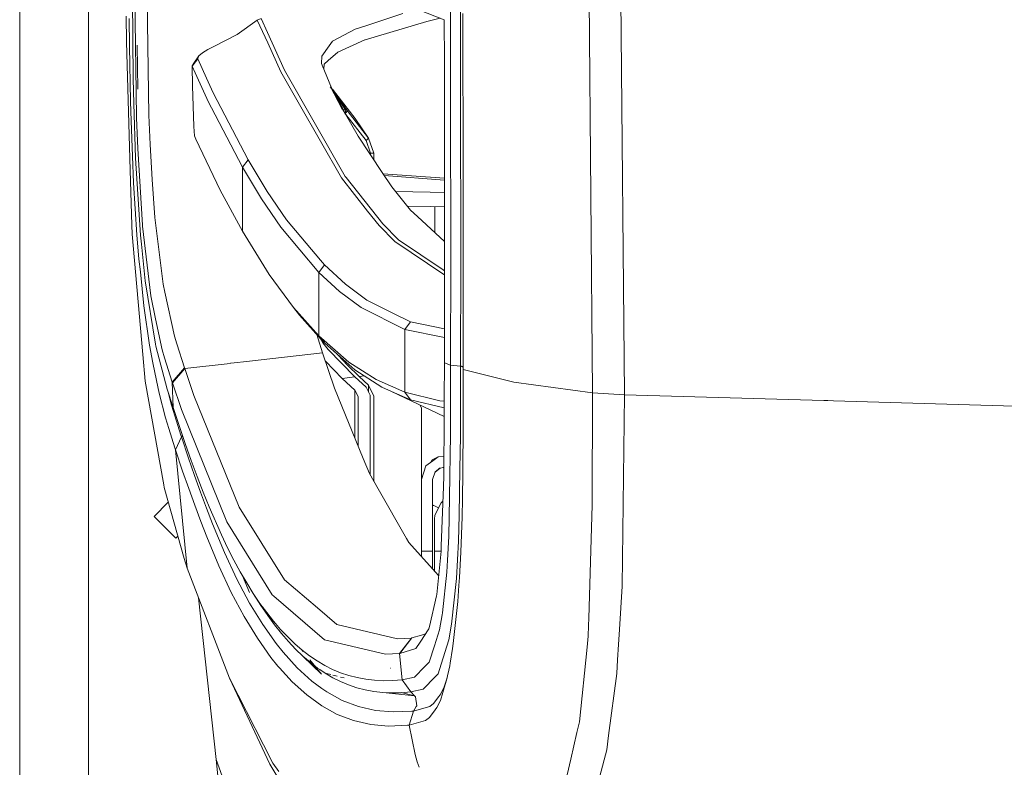
# Model space of a CAD drawing. Units: millimetres. Extents: x 977 to 9776, y -1528 to 1706.
# Drawn here: x 977 to 1226, y -704 to -515 of the extents above; entities that cross this region are included whole.
import ezdxf

# ---------------------------------------------------------------- set-up
doc = ezdxf.new("R2010")
doc.units = ezdxf.units.MM
doc.layers.add('1', color=7, linetype='Continuous', true_color=0xffffff)

msp = doc.modelspace()

# ---------------------------------------------------------------- linework, layer by layer
at = {"layer": '1', "color": 18, "linetype": 'Continuous', "lineweight": 13}
for p, q in [((994.200095, 711.175889), (994.200095, -711.175829)), ((976.75, -711.175829), (976.75, 439.200014)), ((1121.726139, -609.253436), (1120.525463, -468.359917)), ((1129.776104, -609.744519), (1128.64147, -480.813295)), ((1005.181177, -492.553145), (1005.444868, -529.87197)), ((1006.223782, -533.24911), (1005.833491, -506.964117)), ((1009.110077, -515.645415), (1008.980378, -506.896049)), ((1084.190107, -514.89741), (1077.879771, -512.472361)), ((1085.736401, -515.490998), (1085.72554, -511.769686)), ((1088.261628, -516.439255), (1088.251158, -512.990022)), ((1003.764017, -520.458609), (1003.71085, -513.96206)), ((1004.489525, -514.58022), (1004.558667, -521.582693)), ((1009.456976, -539.027721), (1009.110077, -515.645415)), ((1036.870583, -514.989823), (1031.752451, -518.630892)), ((1037.815436, -514.591903), (1036.870583, -514.989823)), ((1039.498122, -520.753446), (1036.870583, -514.989823)), ((1037.815436, -514.591903), (1039.429811, -518.126514)), ((1079.80357, -515.386134), (1064.156397, -520.005375)), ((1073.671444, -513.35302), (1064.55551, -516.3351)), ((1080.097063, -515.299529), (1079.80357, -515.386134)), ((1083.174962, -514.507292), (1080.097063, -515.299529)), ((1084.236487, -525.530785), (1084.190107, -514.89741)), ((1085.749968, -520.139486), (1085.736403, -515.491648)), ((1088.876128, -513.291998), (1088.886251, -516.680891)), ((1039.429891, -518.126689), (1043.789729, -527.67238)), ((1061.615094, -517.297), (1055.876358, -520.34238)), ((1064.55551, -516.3351), (1061.615094, -517.297)), ((1088.27339, -520.314187), (1088.261697, -516.462118)), ((1088.886314, -516.702159), (1088.917836, -527.254909)), ((1003.764017, -520.458609), (1004.711731, -552.918285)), ((1031.752451, -518.630892), (1026.060685, -521.613985)), ((1055.876358, -520.34238), (1055.047139, -521.488577)), ((1057.259186, -523.092061), (1064.095124, -520.023435)), ((1064.156397, -520.005375), (1064.095124, -520.023435)), ((1085.781439, -534.105331), (1085.749968, -520.139486)), ((1088.27339, -520.314187), (1088.306054, -534.292072)), ((1004.558667, -521.582693), (1004.812106, -535.553008)), ((1006.665572, -532.444566), (1006.465777, -521.35393)), ((1024.377449, -522.436053), (1022.997244, -523.269147)), ((1026.060685, -521.613985), (1024.377449, -522.436053)), ((1042.836769, -528.076917), (1039.498209, -520.753637)), ((1053.174599, -524.076551), (1055.047139, -521.488577)), ((1057.259186, -523.092061), (1054.84639, -525.249273)), ((1021.826609, -524.825603), (1020.408734, -526.66387)), ((1022.083624, -524.052471), (1020.792349, -525.911063)), ((1022.083624, -524.052471), (1021.793707, -524.692863)), ((1021.826609, -524.825603), (1021.793707, -524.692863)), ((1021.826609, -524.825603), (1024.052803, -529.702745)), ((1022.997244, -523.269147), (1022.083624, -524.052471)), ((1053.174599, -524.076551), (1053.137406, -525.944442)), ((1053.8076, -526.177973), (1054.84639, -525.249273)), ((1084.221705, -601.58363), (1084.236487, -525.530785)), ((1020.792349, -525.911063), (1020.363673, -526.538461)), ((1020.363673, -526.538461), (1020.458802, -531.607479)), ((1020.408734, -526.66387), (1020.363673, -526.538461)), ((1020.408734, -526.66387), (1020.458802, -531.607479)), ((1021.177157, -528.352132), (1020.408734, -526.66387)), ((1047.562226, -536.358744), (1042.836769, -528.076917)), ((1043.789729, -527.67238), (1059.123619, -554.507703)), ((1053.309544, -526.371449), (1053.137406, -525.944442)), ((1055.054768, -530.701846), (1053.309544, -526.371449)), ((1053.8076, -526.177973), (1053.709696, -527.36434)), ((1088.917836, -527.254909), (1088.949545, -541.219503)), ((1005.444868, -529.87197), (1005.640849, -536.105484)), ((1024.136489, -534.853924), (1021.177742, -528.353417)), ((1024.056571, -529.710999), (1025.720938, -533.357292)), ((1020.458802, -531.607479), (1020.806177, -541.906089)), ((1055.054768, -530.701846), (1055.644616, -532.16514)), ((1055.543049, -532.201141), (1055.351122, -531.847566)), ((1056.310995, -533.651739), (1055.543049, -532.201141)), ((1055.644616, -532.16514), (1055.747175, -532.359081)), ((1055.867298, -532.446057), (1055.747097, -532.358933)), ((1055.864199, -532.443196), (1055.747175, -532.359081)), ((1055.867298, -532.446057), (1055.747427, -532.359557)), ((1055.7535, -532.371042), (1055.87159, -532.45607)), ((1055.7535, -532.371042), (1058.281525, -537.151545)), ((1055.864199, -532.443196), (1055.87159, -532.45607)), ((1055.867298, -532.446057), (1055.864199, -532.443196)), ((1061.67899, -539.913028), (1055.867298, -532.446057)), ((1055.87159, -532.45607), (1057.510241, -534.844667)), ((1056.782111, -534.139484), (1056.070371, -532.970246)), ((1004.812106, -535.553008), (1004.973038, -540.462464)), ((1006.223782, -533.24911), (1006.320103, -539.742559)), ((1024.296625, -535.205752), (1024.13934, -534.860189)), ((1033.096417, -552.213281), (1024.296625, -535.205752)), ((1025.720938, -533.357292), (1034.53265, -550.344497)), ((1056.467636, -533.951372), (1056.310995, -533.651739)), ((1058.199747, -537.200004), (1056.467636, -533.951372)), ((1056.575657, -533.925744), (1056.782111, -534.139484)), ((1056.782111, -534.139484), (1057.141884, -534.664541)), ((1056.938513, -534.439236), (1056.782111, -534.139484)), ((1058.670863, -537.688583), (1056.938513, -534.439236)), ((1059.210642, -537.69055), (1057.141884, -534.664541)), ((1059.578999, -537.871331), (1057.510241, -534.844667)), ((1085.802182, -548.067361), (1085.781439, -534.105331)), ((1088.328226, -548.266739), (1088.306054, -534.292072)), ((1006.07334, -549.871415), (1005.640849, -536.105484)), ((1058.155402, -554.924756), (1047.562226, -536.358744)), ((1058.199747, -537.200004), (1058.223351, -537.258059)), ((1058.223351, -537.258059), (1058.274611, -537.509114)), ((1059.230669, -538.818091), (1058.281525, -537.151545)), ((1058.466936, -537.477097), (1058.670863, -537.688583)), ((1058.670863, -537.688583), (1059.213742, -537.696809)), ((1058.683022, -537.727207), (1058.670863, -537.688583)), ((1058.683022, -537.727207), (1058.710202, -537.894517)), ((1058.710202, -537.894517), (1058.71131, -537.906179)), ((1059.187516, -538.304359), (1059.231146, -537.989169)), ((1059.578999, -537.871331), (1059.210642, -537.69055)), ((1059.213742, -537.696809), (1059.210642, -537.69055)), ((1059.213742, -537.696809), (1059.583052, -537.880987)), ((1059.23353, -537.77346), (1059.213742, -537.696809)), ((1059.23353, -537.77346), (1059.231146, -537.989169)), ((1059.489354, -538.118094), (1059.326514, -538.373619)), ((1059.573754, -537.943095), (1059.489354, -538.118094)), ((1059.573754, -537.943095), (1059.583052, -537.880987)), ((1059.583052, -537.880987), (1059.578999, -537.871331)), ((1065.032109, -544.824213), (1059.578999, -537.871331)), ((1004.973038, -540.462464), (1005.265101, -549.364716)), ((1006.603821, -547.43281), (1006.320103, -539.742559)), ((1009.456976, -539.027721), (1009.734972, -546.449691)), ((1059.187516, -538.304359), (1059.119307, -538.622557)), ((1059.130223, -538.641724), (1059.326514, -538.373619)), ((1062.400921, -544.385165), (1059.230669, -538.818091)), ((1064.417942, -545.43981), (1059.2468, -538.846418)), ((1065.032109, -544.824213), (1061.67899, -539.913028)), ((1020.806177, -541.906089), (1020.959242, -544.292361)), ((1088.949545, -541.219503), (1088.960989, -548.200339)), ((1021.343482, -545.100451), (1020.959242, -544.292361)), ((1027.463301, -557.970971), (1021.343635, -545.100774)), ((1062.400921, -544.385165), (1068.46629, -553.508371)), ((1065.032109, -544.824213), (1064.417942, -545.43981)), ((1065.518483, -548.658222), (1064.417942, -545.43981)), ((1066.333636, -548.658222), (1065.032109, -544.824213)), ((1006.603821, -547.43281), (1007.808312, -566.843063)), ((1009.734972, -546.449691), (1010.301455, -555.270344)), ((1085.811957, -562.025279), (1085.802182, -548.067361)), ((1005.581244, -556.133538), (1005.265101, -549.364716)), ((1006.07334, -549.871415), (1007.320031, -569.408506)), ((1034.53265, -550.344497), (1033.096417, -552.213281)), ((1034.53265, -550.344497), (1036.573752, -553.715974)), ((1066.333636, -548.658222), (1065.518483, -548.658222)), ((1065.518483, -549.074436), (1065.518483, -548.658222)), ((1066.333636, -550.300546), (1066.333636, -548.658222)), ((1088.338955, -562.237769), (1088.328226, -548.266739)), ((1088.960989, -548.200339), (1088.975533, -562.158912)), ((1004.711731, -552.918285), (1005.117758, -566.826254)), ((1033.096417, -552.213281), (1033.096417, -568.411142)), ((1037.907227, -560.17825), (1033.096417, -552.213281)), ((1010.923489, -564.955384), (1010.301455, -555.270344)), ((1036.573752, -553.715974), (1039.348944, -558.29975)), ((1058.155402, -554.924756), (1064.786538, -563.303381)), ((1059.123619, -554.507703), (1059.369191, -554.817468)), ((1059.369191, -554.817468), (1068.648918, -566.529721)), ((1068.46629, -553.508371), (1070.882662, -557.143062)), ((1084.23076, -554.9926), (1068.713401, -553.880074)), ((1084.230673, -555.443345), (1069.016161, -554.335483)), ((1005.581244, -556.133538), (1006.417616, -569.25866)), ((1033.096417, -568.411142), (1027.463301, -557.970971)), ((1075.618609, -563.05936), (1070.882662, -557.143062)), ((1042.827948, -567.377061), (1037.907227, -560.17825)), ((1039.348944, -558.29975), (1044.274433, -565.48962)), ((1080.589875, -558.499306), (1071.844883, -558.3451)), ((1080.589875, -558.499306), (1084.230066, -558.5635)), ((1080.589875, -562.123925), (1074.787093, -562.020604)), ((1075.618609, -563.05936), (1077.375515, -564.682871)), ((1084.229362, -562.188736), (1080.589875, -562.123925)), ((1081.825598, -562.14593), (1081.825598, -568.794674)), ((1085.809811, -575.978726), (1085.811957, -562.025279)), ((1088.337763, -576.204926), (1088.338955, -562.237769)), ((1088.975533, -562.158912), (1088.97744, -576.113075)), ((1010.923489, -564.955384), (1013.033017, -581.809491)), ((1044.274433, -565.48962), (1052.88349, -575.693637)), ((1064.786538, -563.303381), (1067.674025, -566.951722)), ((1084.227646, -571.014127), (1077.375515, -564.682871)), ((1005.185946, -569.167882), (1005.117758, -566.826254)), ((1007.808312, -566.843063), (1007.840975, -567.120165)), ((1007.840975, -567.120165), (1009.918316, -584.69674)), ((1052.451237, -578.80649), (1042.827948, -567.377061)), ((1071.655138, -570.998043), (1067.674025, -566.951722)), ((1068.648918, -566.529721), (1072.632178, -570.574611)), ((1007.923945, -599.542409), (1005.185946, -569.167882)), ((1006.417616, -569.25866), (1006.938322, -575.483948)), ((1007.320031, -569.408506), (1007.551297, -571.648389)), ((1033.096417, -568.411142), (1039.916857, -579.348356)), ((1008.511885, -580.95035), (1007.551297, -571.648389)), ((1084.106549, -579.368562), (1071.655138, -570.998043)), ((1072.632178, -570.574611), (1083.87123, -578.12652)), ((1006.938322, -575.483948), (1007.282837, -578.697294)), ((1053.905114, -576.904327), (1052.451237, -578.80649)), ((1053.905114, -576.904327), (1052.88349, -575.693637)), ((1059.159382, -581.745416), (1053.905114, -576.904327)), ((1085.768803, -602.254897), (1085.809811, -575.978726)), ((1088.298424, -602.507442), (1088.337763, -576.204926)), ((1088.97744, -576.113075), (1088.965758, -590.062171)), ((1007.282837, -578.697294), (1008.198841, -587.241322)), ((1039.916857, -579.348356), (1046.073063, -587.66678)), ((1052.451237, -578.80649), (1052.451237, -594.805151)), ((1057.702645, -583.654255), (1052.451237, -578.80649)), ((1083.87123, -578.12652), (1084.226218, -578.365048)), ((1084.226007, -579.448867), (1084.106549, -579.368562)), ((1008.511885, -580.95035), (1011.134728, -596.952349)), ((1013.033017, -581.809491), (1013.483389, -583.833486)), ((1064.597948, -585.799187), (1059.159382, -581.745416)), ((1009.918316, -584.69674), (1011.15094, -590.51618)), ((1015.951737, -594.923168), (1013.483389, -583.833486)), ((1063.138827, -587.713987), (1057.702645, -583.654255)), ((1008.198841, -587.241322), (1009.636267, -597.220749)), ((1046.073063, -587.66678), (1047.575816, -589.593202)), ((1052.451237, -594.805151), (1046.073063, -587.66678)), ((1074.170931, -593.236238), (1063.138827, -587.713987)), ((1071.031674, -589.013308), (1064.597948, -585.799187)), ((1047.575816, -589.593202), (1053.048237, -595.72801)), ((1075.632914, -591.312081), (1071.031674, -589.013308)), ((1088.941201, -603.345305), (1088.965758, -590.062171)), ((1011.15094, -590.51618), (1012.81987, -598.39651)), ((1074.170931, -593.236238), (1075.632914, -591.312081)), ((1084.223362, -593.056169), (1075.632914, -591.312081)), ((1015.951737, -594.923168), (1016.515597, -596.856624)), ((1051.959164, -594.507114), (1053.36438, -599.112302)), ((1052.451237, -594.805151), (1060.060604, -601.479024)), ((1052.451237, -594.805151), (1053.947075, -596.735567)), ((1053.474053, -596.609622), (1052.752419, -595.396386)), ((1074.170931, -593.236238), (1084.222929, -595.282729)), ((1074.170931, -593.236238), (1074.170931, -606.291361)), ((1009.636267, -597.220749), (1010.416611, -601.648003)), ((1011.220559, -597.474903), (1011.134728, -596.952349)), ((1011.220559, -597.474903), (1014.06227, -608.297139)), ((1016.515597, -596.856624), (1018.470629, -602.942735)), ((1053.947075, -596.735567), (1053.048237, -595.72801)), ((1053.474053, -596.609622), (1054.818495, -598.280877)), ((1061.549528, -603.412837), (1053.947075, -596.735567)), ((1008.531197, -606.281191), (1007.923945, -599.542409)), ((1012.81987, -598.39651), (1013.381585, -600.379199)), ((1015.333279, -606.535643), (1013.381585, -600.379199)), ((1034.133353, -601.326194), (1053.36438, -599.112302)), ((1053.36438, -599.112302), (1056.394204, -608.0589)), ((1054.818495, -598.280877), (1061.589106, -605.25015)), ((1057.314295, -599.693011), (1059.703215, -602.286667)), ((1011.365994, -606.125265), (1010.416611, -601.648003)), ((1018.530711, -603.122383), (1030.041195, -601.797287)), ((1030.101407, -601.790355), (1031.024235, -601.684118)), ((1031.0248, -601.684053), (1034.100731, -601.32995)), ((1058.364018, -605.621427), (1054.090353, -601.255986)), ((1059.703215, -602.286667), (1062.664135, -605.126411)), ((1060.060604, -601.479024), (1066.938504, -605.922073)), ((1084.165724, -610.782138), (1084.22099, -601.635069)), ((1084.22099, -601.635069), (1084.221705, -601.58363)), ((1085.768803, -602.254897), (1084.22099, -601.635069)), ((1085.746868, -615.183562), (1085.767372, -602.288693)), ((1085.767372, -602.288693), (1085.768803, -602.254897)), ((1088.297947, -602.542847), (1085.767372, -602.288693)), ((1088.298424, -602.507442), (1085.768803, -602.254897)), ((1088.280066, -615.50501), (1088.297947, -602.542847)), ((1088.297947, -602.542847), (1088.298424, -602.507442)), ((1088.519677, -602.55304), (1088.297947, -602.542847)), ((1088.942608, -602.584031), (1088.298424, -602.507442)), ((1088.942297, -602.752477), (1088.298424, -602.507442)), ((1088.942591, -602.593468), (1088.519677, -602.55304)), ((1015.333279, -606.535643), (1018.470629, -602.942735)), ((1015.393599, -606.71559), (1018.530711, -603.122383)), ((1018.470629, -602.942735), (1018.530711, -603.122383)), ((1018.530711, -603.122383), (1020.845755, -609.888285)), ((1058.364018, -605.621427), (1061.589106, -605.25015)), ((1061.549528, -603.412837), (1068.421706, -607.857674)), ((1061.589106, -605.25015), (1064.399584, -607.837588)), ((1062.664135, -605.126411), (1063.966992, -604.976422)), ((1062.664135, -605.126411), (1065.009459, -607.290536)), ((1088.941439, -603.380293), (1088.934763, -608.313948)), ((1088.941201, -603.346735), (1088.941201, -603.345305)), ((1088.941439, -603.380293), (1088.941201, -603.346735)), ((1088.941439, -603.380293), (1101.746424, -606.518537)), ((1013.187989, -632.490963), (1008.531197, -606.281191)), ((1011.365994, -606.125265), (1012.041434, -609.312087)), ((1015.333279, -606.535643), (1015.393599, -606.71559)), ((1015.567168, -612.994581), (1015.333279, -606.535643)), ((1015.393599, -606.71559), (1017.707928, -613.491029)), ((1061.566695, -608.564347), (1058.364018, -605.621427)), ((1065.402373, -609.832734), (1064.399584, -607.837588)), ((1065.009459, -607.290536), (1066.4023, -610.063106)), ((1065.009459, -609.050993), (1065.009459, -607.290536)), ((1074.170931, -609.125763), (1066.938504, -605.922073)), ((1068.421706, -607.857674), (1070.855006, -608.936518)), ((1074.170931, -606.297536), (1074.170931, -609.125763)), ((1101.767882, -606.523782), (1101.746424, -606.518537)), ((1101.769312, -606.52402), (1101.767882, -606.523782)), ((1121.726139, -609.253436), (1101.769312, -606.52402)), ((1013.674839, -615.561217), (1012.041434, -609.312087)), ((1014.06227, -608.297139), (1015.549763, -612.941772)), ((1015.195711, -612.391561), (1014.42426, -609.427438)), ((1032.261952, -638.151377), (1020.845755, -609.888285)), ((1063.687666, -625.864953), (1056.394204, -608.0589)), ((1061.566695, -608.564347), (1062.402352, -610.223681)), ((1061.566695, -620.686873), (1061.566695, -608.564347)), ((1062.402352, -610.223681), (1062.402352, -622.727022)), ((1065.402373, -609.832734), (1065.402373, -629.94105)), ((1066.4023, -610.063106), (1066.4023, -631.69076)), ((1075.649126, -611.06208), (1070.855006, -608.936518)), ((1084.138934, -615.216119), (1070.855006, -608.936518)), ((1074.170931, -609.125763), (1083.068713, -611.238092)), ((1074.170931, -609.125763), (1075.649126, -611.06208)), ((1088.934763, -608.313948), (1088.93381, -615.296632)), ((1121.631487, -637.64438), (1121.726139, -609.253436)), ((1125.748261, -609.498829), (1121.726139, -609.253436)), ((1129.776104, -609.744519), (1125.748261, -609.498829)), ((1129.194363, -658.140212), (1129.776104, -609.744519)), ((1180.259093, -611.199766), (1129.776104, -609.744519)), ((1015.979393, -615.061313), (1015.195711, -612.391561)), ((1084.151834, -613.081065), (1075.649126, -611.06208)), ((1078.029748, -612.328175), (1078.402384, -613.035113)), ((1084.162365, -611.338018), (1083.068713, -611.238092)), ((1084.139364, -615.14499), (1084.165712, -610.78411)), ((1180.259093, -611.199766), (1181.013687, -611.221522)), ((1181.261643, -611.228675), (1181.013687, -611.221522)), ((1182.634517, -611.268244), (1181.261643, -611.228675)), ((1234.827383, -612.772554), (1182.654304, -611.268814)), ((1015.549763, -612.941772), (1015.567168, -612.994581)), ((1015.567168, -612.994581), (1018.660887, -622.081786)), ((1017.515286, -619.927198), (1015.979393, -615.061313)), ((1017.707928, -613.491029), (1029.138907, -641.861111)), ((1078.402384, -613.035113), (1078.402384, -618.412763)), ((1084.048136, -630.244225), (1084.138934, -615.216119)), ((1085.735901, -619.807273), (1085.746868, -615.183562)), ((1088.93381, -615.296632), (1088.926955, -617.447316)), ((1013.674839, -615.561217), (1014.47235, -618.275493)), ((1088.271006, -620.186061), (1088.276839, -617.172197)), ((1088.276912, -617.134714), (1088.280066, -615.50501)), ((1088.926852, -617.479472), (1088.889464, -629.209906)), ((1016.020878, -623.188108), (1014.47235, -618.275493)), ((1016.164883, -623.629957), (1017.658814, -620.367438)), ((1017.658814, -620.367438), (1017.515286, -619.927198)), ((1017.658814, -620.367438), (1017.675503, -620.418996)), ((1017.675503, -620.419055), (1017.967816, -620.046023)), ((1078.402384, -618.412763), (1078.402384, -636.078745)), ((1085.735901, -619.807273), (1085.469826, -635.682315)), ((1088.271006, -620.186061), (1088.128053, -628.473634)), ((1017.675503, -620.419055), (1016.182049, -623.68241)), ((1017.675503, -620.419055), (1017.675503, -620.418996)), ((1017.675503, -620.419055), (1019.468172, -625.784606)), ((1018.660887, -622.081786), (1020.180329, -626.329988)), ((1016.020878, -623.188108), (1016.164883, -623.629957)), ((1016.164883, -623.629957), (1016.181811, -623.681694)), ((1019.149884, -653.562695), (1016.164883, -623.629957)), ((1016.181811, -623.681694), (1016.182049, -623.68241)), ((1016.182049, -623.68241), (1017.980202, -629.066795)), ((1020.988568, -630.167335), (1019.468172, -625.784606)), ((1020.180329, -626.329988), (1021.694525, -630.415291)), ((1063.687666, -625.864953), (1065.242632, -629.66153)), ((1079.518422, -627.711266), (1078.402384, -631.196409)), ((1081.313952, -626.420647), (1079.518422, -627.711266)), ((1080.79281, -626.795242), (1081.134661, -626.164407)), ((1081.134661, -626.164407), (1082.655772, -625.456303)), ((1082.655772, -625.456303), (1081.313952, -626.420647)), ((1082.655772, -625.456303), (1084.077569, -625.372773)), ((1017.980202, -629.066795), (1019.507511, -633.465678)), ((1022.505148, -634.387404), (1020.988568, -630.167335)), ((1065.242632, -629.66153), (1067.432984, -633.494288)), ((1081.202372, -631.196409), (1081.902846, -629.198343)), ((1082.747563, -628.626317), (1081.86277, -629.312656)), ((1082.691534, -628.554195), (1081.902846, -629.198343)), ((1082.943543, -628.348261), (1082.691534, -628.554195)), ((1083.162108, -628.304874), (1082.747563, -628.626317)), ((1084.060931, -628.126449), (1082.943543, -628.348261)), ((1084.060724, -628.160812), (1083.849093, -628.168501)), ((1083.949431, -633.05822), (1084.048136, -630.244225)), ((1088.128006, -628.476306), (1087.925537, -640.214235)), ((1088.8873, -629.38437), (1088.80411, -636.091739)), ((1088.889464, -629.209906), (1088.887353, -629.380067)), ((1013.187989, -632.490963), (1013.310059, -633.177787)), ((1021.694525, -630.415291), (1023.207768, -634.338647)), ((1081.202372, -631.196409), (1081.202372, -649.291426)), ((1013.310059, -633.177787), (1018.35595, -651.14966)), ((1021.032437, -637.70178), (1019.507511, -633.465678)), ((1024.019583, -638.445944), (1022.505148, -634.387404)), ((1023.207768, -634.338647), (1024.724825, -638.100892)), ((1067.432984, -633.494288), (1074.652537, -646.127909)), ((1083.427771, -647.90985), (1083.949431, -633.05822)), ((1014.35401, -636.896011), (1010.750159, -640.499979)), ((1021.032437, -637.70178), (1022.555931, -641.776234)), ((1078.402384, -636.078745), (1078.402384, -640.343994)), ((1082.764512, -638.315266), (1081.202372, -637.579371)), ((1081.202372, -637.765315), (1081.69974, -637.813672)), ((1083.397253, -637.103826), (1081.789358, -640.182287)), ((1083.822259, -636.678797), (1083.397253, -637.103826)), ((1085.303648, -645.605236), (1085.469826, -635.682315)), ((1088.670357, -640.59034), (1088.80411, -636.091739)), ((1120.747193, -666.271299), (1121.631487, -637.64438)), ((1025.534972, -642.344087), (1024.019583, -638.445944)), ((1024.724825, -638.100892), (1027.794226, -645.146161)), ((1032.275303, -638.184518), (1032.261952, -638.151377)), ((1043.767556, -656.556696), (1032.275303, -638.184518)), ((1081.789358, -640.182287), (1081.698283, -641.205043)), ((1081.789358, -640.182287), (1081.698283, -641.204506)), ((1087.813004, -646.738023), (1087.925537, -640.214235)), ((1010.750159, -640.499979), (1016.249998, -645.999998)), ((1024.081334, -645.690113), (1022.555931, -641.776234)), ((1028.590067, -649.663121), (1025.534972, -642.344087)), ((1029.138907, -641.861111), (1040.63855, -660.3221)), ((1078.402384, -641.110212), (1078.402384, -640.343994)), ((1078.402384, -650.628328), (1078.402384, -641.110212)), ((1081.698283, -641.205043), (1081.698283, -641.204506)), ((1081.698283, -641.205043), (1081.698283, -649.291426)), ((1088.403805, -649.546593), (1088.670357, -640.59034)), ((1027.794226, -645.146161), (1029.356345, -648.430139)), ((1016.765395, -645.484607), (1016.249998, -645.999998)), ((1024.081334, -645.690113), (1027.157887, -653.039664)), ((1074.652537, -646.127909), (1075.201138, -647.088081)), ((1075.201138, -647.088081), (1081.201795, -653.724187)), ((1085.303648, -645.605236), (1084.966763, -651.61261)), ((1087.266072, -656.232566), (1087.813004, -646.738023)), ((1031.710728, -656.349927), (1028.590067, -649.663121)), ((1029.356345, -648.430139), (1030.942067, -651.556104)), ((1078.402384, -649.291426), (1081.201472, -649.291426)), ((1081.201488, -649.291426), (1081.202372, -649.291426)), ((1081.202372, -653.724825), (1081.202372, -649.291426)), ((1081.698283, -649.291426), (1083.379351, -649.291426)), ((1081.698283, -649.291426), (1081.698283, -654.273251)), ((1082.277401, -660.28282), (1083.377703, -649.338454)), ((1083.377703, -649.338454), (1083.427771, -647.90985)), ((1088.403805, -649.546593), (1088.056906, -655.950636)), ((1019.149884, -653.562695), (1018.35595, -651.14966)), ((1030.942067, -651.556104), (1032.553061, -654.524893)), ((1084.798678, -654.612035), (1084.966763, -651.61261)), ((1029.845341, -681.4318), (1019.149884, -653.562695)), ((1027.157887, -653.039664), (1030.302151, -659.754783)), ((1032.553061, -654.524893), (1034.19052, -657.337338)), ((1081.201903, -653.724307), (1082.763181, -655.450919)), ((1081.698283, -653.939635), (1081.396612, -653.939635)), ((1084.798678, -654.612035), (1083.701237, -664.889425)), ((1034.086331, -660.828561), (1031.710728, -656.349927)), ((1033.161057, -655.569167), (1034.89147, -659.789711)), ((1033.227564, -655.683397), (1034.89147, -659.789711)), ((1033.967808, -656.954816), (1034.117802, -657.259136)), ((1034.117802, -657.259136), (1034.044551, -657.086626)), ((1034.217106, -657.379785), (1034.117802, -657.259136)), ((1034.510965, -657.848961), (1034.117802, -657.259136)), ((1034.19052, -657.337338), (1035.854681, -659.994334)), ((1052.09051, -663.648814), (1043.767556, -656.556696)), ((1087.266072, -656.232566), (1086.026295, -667.732745)), ((1088.056906, -655.950636), (1087.903365, -658.013016)), ((1030.302151, -659.754783), (1033.541067, -665.841907)), ((1035.854681, -659.994334), (1037.545546, -662.496716)), ((1037.809475, -663.077921), (1035.854681, -659.994334)), ((1087.604626, -662.028283), (1087.903365, -658.013016)), ((1129.194363, -658.140212), (1128.527506, -669.095963)), ((1026.456221, -701.948076), (1022.02833, -661.063051)), ((1034.086331, -660.828561), (1034.925803, -662.411362)), ((1038.245543, -667.854697), (1034.925803, -662.411362)), ((1037.545546, -662.496716), (1039.26216, -664.845318)), ((1040.63855, -660.3221), (1041.058405, -660.681695)), ((1041.058405, -660.681695), (1053.911312, -671.692222)), ((1080.431803, -668.376237), (1082.246645, -660.588473)), ((1082.246645, -660.588473), (1082.277401, -660.28282)), ((1087.604626, -662.028283), (1086.41444, -672.619492)), ((1039.508923, -665.583581), (1037.809475, -663.077921)), ((1041.23412, -667.935044), (1038.267096, -663.483912)), ((1041.23412, -667.935044), (1038.849434, -664.280643)), ((1039.26216, -664.845318), (1041.003807, -667.041391)), ((1057.029112, -667.857021), (1052.09051, -663.648814)), ((1083.64497, -665.41782), (1083.701237, -664.889425)), ((1033.541067, -665.841907), (1036.884173, -671.308011)), ((1041.23412, -667.935044), (1039.508923, -665.583581)), ((1041.003807, -667.041391), (1041.485413, -667.598754)), ((1042.770012, -669.085115), (1041.485413, -667.598754)), ((1082.996233, -669.165283), (1083.64497, -665.41782)), ((1120.689495, -668.133706), (1120.747193, -666.271299)), ((1041.66828, -672.687083), (1038.245543, -667.854697)), ((1041.23412, -667.935044), (1042.984112, -670.133501)), ((1042.770012, -669.085115), (1044.560297, -670.977384)), ((1044.758185, -672.179312), (1042.984112, -670.133501)), ((1072.381361, -671.470851), (1057.029112, -667.857021)), ((1078.993528, -670.885893), (1080.308302, -668.907136)), ((1080.308302, -668.907136), (1080.431803, -668.376237)), ((1081.707819, -673.220068), (1082.996233, -669.165283)), ((1085.340365, -671.716362), (1086.026295, -667.732745)), ((1120.689495, -668.133706), (1120.608433, -670.76233)), ((1128.527506, -669.095963), (1128.297909, -672.870249)), ((1040.328844, -676.160008), (1036.884173, -671.308011)), ((1043.416127, -674.876124), (1041.66828, -672.687083)), ((1044.560297, -670.977384), (1046.375855, -672.718793)), ((1044.758185, -672.179312), (1046.556576, -674.073428)), ((1053.911312, -671.692222), (1069.284066, -675.372452)), ((1075.906857, -671.263963), (1072.381361, -671.470851)), ((1072.815522, -675.18577), (1075.906857, -671.263963)), ((1072.921856, -675.175399), (1076.013192, -671.252757)), ((1075.906857, -671.263963), (1076.013192, -671.252757)), ((1076.013192, -671.252757), (1078.398208, -670.537478)), ((1076.957806, -673.949689), (1078.074797, -672.268599)), ((1078.074797, -672.268599), (1078.402384, -671.775575)), ((1078.398455, -670.537404), (1078.402384, -670.536226)), ((1078.403697, -670.535832), (1079.430795, -670.2278)), ((1078.403961, -671.773202), (1078.992859, -670.886901)), ((1085.340365, -671.716362), (1083.401686, -677.896738)), ((1086.41444, -672.619492), (1086.264714, -673.950762)), ((1120.608433, -670.76233), (1120.322808, -673.559934)), ((1046.989783, -678.811342), (1043.416127, -674.876124)), ((1046.375855, -672.718793), (1048.218115, -674.309999)), ((1048.379763, -675.816447), (1046.556576, -674.073428)), ((1048.464582, -674.689698), (1047.989614, -674.112637)), ((1048.218115, -674.309999), (1050.089463, -675.751597)), ((1072.815522, -675.18577), (1072.921856, -675.175399)), ((1072.921856, -675.175399), (1076.957806, -673.949689)), ((1080.398424, -677.341193), (1081.707819, -673.220068)), ((1086.264714, -673.950762), (1085.661985, -677.617429)), ((1118.398531, -692.41789), (1120.322808, -673.559934)), ((1128.297909, -672.870249), (1128.058775, -676.795632)), ((1040.328844, -676.160008), (1042.08742, -678.35775)), ((1048.379763, -675.816447), (1050.229653, -677.408904)), ((1048.379763, -675.816447), (1053.156718, -680.390388)), ((1050.089463, -675.751597), (1051.993473, -677.044004)), ((1053.156718, -680.390388), (1050.175467, -676.76833)), ((1050.229653, -677.408904), (1052.108868, -678.851455)), ((1051.993473, -677.044004), (1053.933962, -678.187698)), ((1069.284066, -675.372452), (1072.815522, -675.18577)), ((1073.558911, -681.837589), (1072.815522, -675.18577)), ((1079.301937, -678.453594), (1080.398424, -677.341193)), ((1085.660821, -677.624512), (1085.553273, -678.278774)), ((1127.847298, -680.26951), (1128.058775, -676.795632)), ((1042.491063, -678.801268), (1042.08742, -678.35775)), ((1042.491063, -678.801268), (1045.681818, -682.308525)), ((1050.660475, -682.147056), (1046.989783, -678.811342)), ((1052.679642, -679.237634), (1052.108868, -678.851455)), ((1054.020031, -680.144459), (1052.679642, -679.237634)), ((1053.933962, -678.187698), (1055.914267, -679.182976)), ((1054.020031, -680.144459), (1055.967673, -681.288332)), ((1055.456387, -680.508816), (1054.020031, -680.144459)), ((1055.914267, -679.182976), (1057.938679, -680.030257)), ((1057.938679, -680.030257), (1060.010298, -680.729777)), ((1070.668562, -678.88239), (1070.56032, -678.844243)), ((1079.301937, -678.453594), (1076.653107, -681.14087)), ((1083.400011, -677.902078), (1082.648619, -680.297464)), ((1085.553273, -678.278774), (1084.777459, -681.948096)), ((1029.845341, -681.4318), (1038.422688, -698.310405)), ((1029.845341, -681.4318), (1040.072544, -703.152925)), ((1049.3723, -685.658127), (1045.681818, -682.308525)), ((1053.233727, -684.011132), (1050.660475, -682.147056)), ((1057.054109, -680.914106), (1055.951082, -680.634304)), ((1057.955607, -682.283252), (1055.967673, -681.288332)), ((1058.81892, -681.361782), (1057.947022, -681.140609)), ((1059.987648, -683.129698), (1057.955607, -682.283252)), ((1060.010298, -680.729777), (1062.132223, -681.282014)), ((1062.132223, -681.282014), (1064.305409, -681.687266)), ((1064.305409, -681.687266), (1066.530569, -681.945711)), ((1066.530569, -681.945711), (1068.806036, -682.057649)), ((1068.806036, -682.057649), (1071.130617, -682.023257)), ((1071.130617, -682.023257), (1073.558911, -681.837589)), ((1073.558911, -681.837589), (1076.653107, -681.14087)), ((1075.687512, -684.905618), (1073.558911, -681.837589)), ((1078.820093, -684.197158), (1081.87805, -681.082278)), ((1082.648619, -680.297464), (1081.87805, -681.082278)), ((1084.906196, -681.339214), (1084.173783, -683.632225)), ((1084.44248, -683.021992), (1084.777459, -681.948096)), ((1127.847298, -680.26951), (1125.766619, -695.946008)), ((1053.233727, -684.011132), (1054.441079, -684.88571)), ((1058.364495, -687.035054), (1054.441079, -684.88571)), ((1062.06785, -683.827788), (1059.987648, -683.129698)), ((1064.198359, -684.377819), (1062.06785, -683.827788)), ((1066.381558, -684.779912), (1064.198359, -684.377819)), ((1068.617447, -685.034245), (1066.381558, -684.779912)), ((1068.617447, -685.034245), (1070.905312, -685.140818)), ((1076.691016, -685.895354), (1068.617447, -685.034245)), ((1070.905312, -685.140818), (1073.243721, -685.09987)), ((1073.243721, -685.09987), (1075.687512, -684.905618)), ((1076.691016, -685.895354), (1073.25117, -685.022776)), ((1075.687512, -684.905618), (1078.820093, -684.197158)), ((1076.645001, -685.849994), (1075.687512, -684.905618)), ((1083.194121, -687.023371), (1084.44248, -683.021992)), ((1084.173783, -683.632225), (1083.325489, -685.379773)), ((1083.325489, -685.379773), (1083.520277, -685.022265)), ((1084.173783, -683.632225), (1083.520277, -685.022265)), ((1049.3723, -685.658127), (1053.173169, -688.408822)), ((1062.463387, -688.597411), (1058.364495, -687.035054)), ((1076.691016, -685.895354), (1076.645001, -685.849994)), ((1076.943978, -686.14468), (1076.691016, -685.895354)), ((1077.201708, -688.384444), (1076.943978, -686.14468)), ((1082.794293, -686.072677), (1081.480845, -687.786609)), ((1083.194121, -687.023371), (1082.326516, -688.844234)), ((1082.672126, -686.17189), (1082.68175, -686.219536)), ((1083.325489, -685.379773), (1082.794293, -686.072677)), ((1057.117565, -690.568537), (1053.173169, -688.408822)), ((1066.764458, -689.574093), (1062.463387, -688.597411)), ((1071.279391, -689.965576), (1066.764458, -689.574093)), ((1076.005801, -689.772397), (1071.279391, -689.965576)), ((1075.296505, -693.298131), (1076.419218, -689.728826)), ((1075.300082, -693.298608), (1076.423033, -689.728826)), ((1076.419218, -689.728826), (1076.005801, -689.772397)), ((1076.419218, -689.728826), (1077.102764, -688.554317)), ((1076.419218, -689.728826), (1076.423033, -689.728826)), ((1076.423033, -689.728826), (1078.407574, -689.149499)), ((1077.102764, -688.554317), (1077.139481, -688.491434)), ((1077.201708, -688.384444), (1077.139481, -688.491434)), ((1078.407668, -689.149471), (1080.496653, -688.539654)), ((1081.91882, -689.381629), (1080.440863, -691.330165)), ((1081.480845, -687.786609), (1080.496653, -688.539654)), ((1081.91882, -689.381629), (1082.326516, -688.844234)), ((1057.117565, -690.568537), (1058.276757, -691.010624)), ((1061.239107, -692.140251), (1058.276757, -691.010624)), ((1065.566643, -693.125576), (1061.239107, -692.140251)), ((1075.300082, -693.298608), (1079.435452, -692.100614)), ((1080.440863, -691.330165), (1079.435452, -692.100614)), ((1118.398531, -692.41789), (1117.764099, -695.159167)), ((1065.566643, -693.125576), (1070.113524, -693.525225)), ((1074.879273, -693.340927), (1070.113524, -693.525225)), ((1075.296505, -693.298131), (1074.879273, -693.340927)), ((1075.300082, -693.298548), (1075.296505, -693.298131)), ((1075.300082, -693.298608), (1075.300082, -693.298548)), ((1076.781853, -700.72946), (1075.300082, -693.298608)), ((1117.764099, -695.159167), (1116.210564, -701.872081)), ((1125.289067, -699.543744), (1125.766619, -695.946008)), ((1040.762528, -702.914566), (1038.422688, -698.310405)), ((1125.289067, -699.543744), (1123.574837, -706.169516)), ((1026.456221, -701.948076), (1034.448727, -724.195391)), ((1026.456221, -701.948076), (1033.984526, -772.404879)), ((1077.354329, -702.551418), (1076.781853, -700.72946)), ((1077.79516, -703.954403), (1077.354629, -702.552372)), ((1115.29599, -705.82363), (1116.210564, -701.872081)), ((1040.072544, -703.152925), (1044.037922, -709.767252)), ((1040.762528, -702.914566), (1042.313679, -705.043405))]:
    msp.add_line(p, q, dxfattribs=at)

doc.saveas('drawing.dxf')
